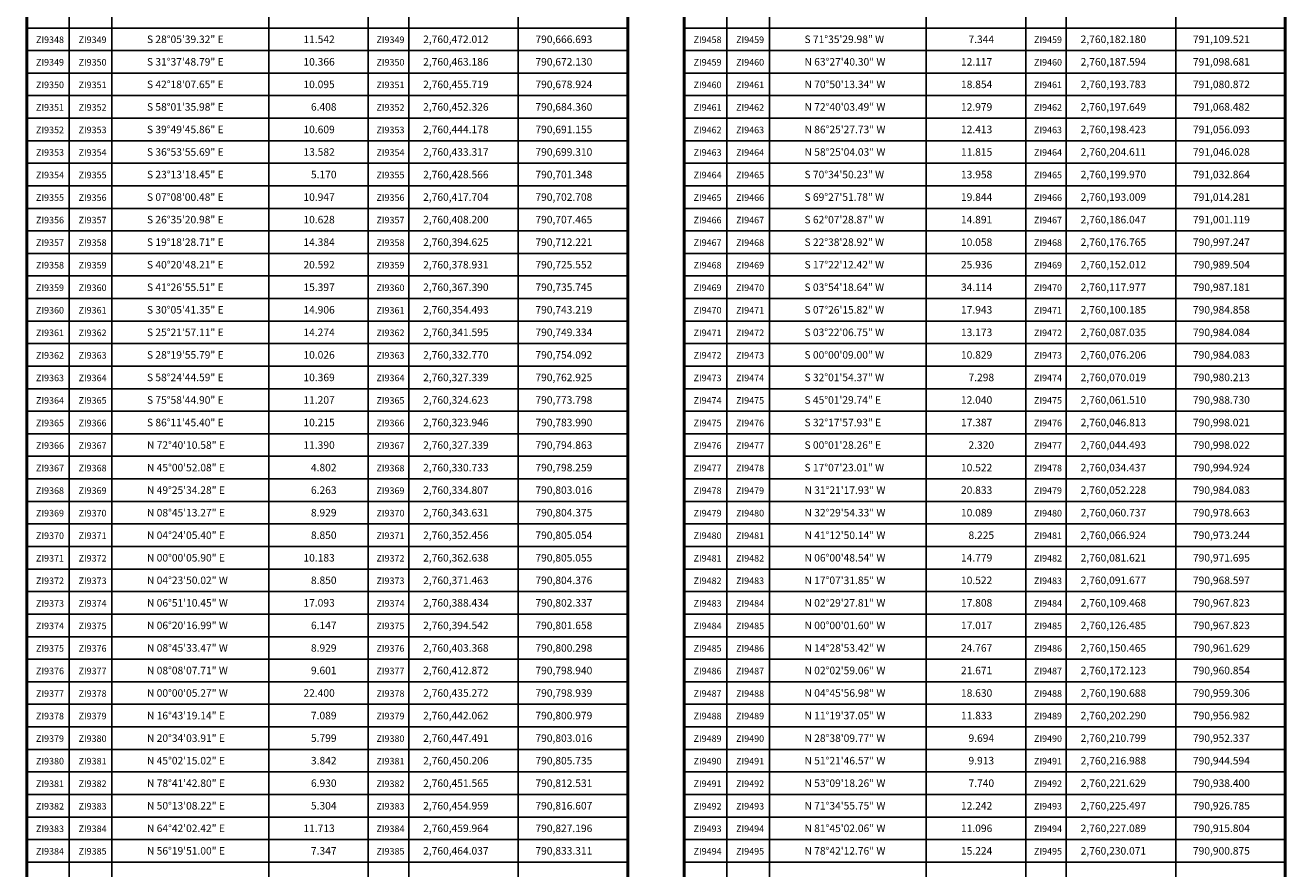
# Model space of a CAD drawing. Units: millimetres. Extents: x 790641 to 801939, y 2757197 to 2759000.
# Drawn here: x 800049 to 800721, y 2758100 to 2758549 of the extents above; entities that cross this region are included whole.
import ezdxf
from ezdxf.enums import TextEntityAlignment as Align

# ---------------------------------------------------------------- set-up
doc = ezdxf.new("R2010")
doc.units = ezdxf.units.MM
doc.header["$LTSCALE"] = 40
doc.layers.add('CVL_CUADCON_TX', color=2, linetype='Continuous')
doc.styles.add('SIMPLEX1', font='SIMPLEX1.shx')

msp = doc.modelspace()

# ---------------------------------------------------------------- linework, layer by layer
at = {"layer": 'CVL_CUADCON_TX', "color": 7}
for p, q in [((800072.64, 2758860), (800072.64, 2757540)), ((800095.32, 2758860), (800095.32, 2757540)), ((800178.8, 2758860), (800178.8, 2757540)), ((800231.77, 2758860), (800231.77, 2757540)), ((800253.32, 2758860), (800253.32, 2757540)), ((800311.6, 2758860), (800311.6, 2757540)), ((800422.64, 2758860), (800422.64, 2757540)), ((800445.32, 2758860), (800445.32, 2757540)), ((800528.8, 2758860), (800528.8, 2757540)), ((800581.77, 2758860), (800581.77, 2757540)), ((800603.32, 2758860), (800603.32, 2757540)), ((800661.6, 2758860), (800661.6, 2757540)), ((800050, 2758548), (800369.89, 2758548)), ((800400, 2758548), (800719.89, 2758548)), ((800050, 2758536), (800369.89, 2758536)), ((800400, 2758536), (800719.89, 2758536)), ((800050, 2758524), (800369.89, 2758524)), ((800400, 2758524), (800719.89, 2758524)), ((800050, 2758512), (800369.89, 2758512)), ((800400, 2758512), (800719.89, 2758512)), ((800050, 2758500), (800369.89, 2758500)), ((800400, 2758500), (800719.89, 2758500)), ((800050, 2758488), (800369.89, 2758488)), ((800400, 2758488), (800719.89, 2758488)), ((800050, 2758476), (800369.89, 2758476)), ((800400, 2758476), (800719.89, 2758476)), ((800050, 2758464), (800369.89, 2758464)), ((800400, 2758464), (800719.89, 2758464)), ((800050, 2758452), (800369.89, 2758452)), ((800400, 2758452), (800719.89, 2758452)), ((800050, 2758440), (800369.89, 2758440)), ((800400, 2758440), (800719.89, 2758440)), ((800050, 2758428), (800369.89, 2758428)), ((800400, 2758428), (800719.89, 2758428)), ((800050, 2758416), (800369.89, 2758416)), ((800400, 2758416), (800719.89, 2758416)), ((800050, 2758404), (800369.89, 2758404)), ((800400, 2758404), (800719.89, 2758404)), ((800050, 2758392), (800369.89, 2758392)), ((800400, 2758392), (800719.89, 2758392)), ((800050, 2758380), (800369.89, 2758380)), ((800400, 2758380), (800719.89, 2758380)), ((800050, 2758368), (800369.89, 2758368)), ((800400, 2758368), (800719.89, 2758368)), ((800050, 2758356), (800369.89, 2758356)), ((800400, 2758356), (800719.89, 2758356)), ((800050, 2758344), (800369.89, 2758344)), ((800400, 2758344), (800719.89, 2758344)), ((800050, 2758332), (800369.89, 2758332)), ((800400, 2758332), (800719.89, 2758332)), ((800050, 2758320), (800369.89, 2758320)), ((800400, 2758320), (800719.89, 2758320)), ((800050, 2758308), (800369.89, 2758308)), ((800400, 2758308), (800719.89, 2758308)), ((800050, 2758296), (800369.89, 2758296)), ((800400, 2758296), (800719.89, 2758296)), ((800050, 2758284), (800369.89, 2758284)), ((800400, 2758284), (800719.89, 2758284)), ((800050, 2758272), (800369.89, 2758272)), ((800400, 2758272), (800719.89, 2758272)), ((800050, 2758260), (800369.89, 2758260)), ((800400, 2758260), (800719.89, 2758260)), ((800050, 2758248), (800369.89, 2758248)), ((800400, 2758248), (800719.89, 2758248)), ((800050, 2758236), (800369.89, 2758236)), ((800400, 2758236), (800719.89, 2758236)), ((800050, 2758224), (800369.89, 2758224)), ((800400, 2758224), (800719.89, 2758224)), ((800050, 2758212), (800369.89, 2758212)), ((800400, 2758212), (800719.89, 2758212)), ((800050, 2758200), (800369.89, 2758200)), ((800400, 2758200), (800719.89, 2758200)), ((800050, 2758188), (800369.89, 2758188)), ((800400, 2758188), (800719.89, 2758188)), ((800050, 2758176), (800369.89, 2758176)), ((800400, 2758176), (800719.89, 2758176)), ((800050, 2758164), (800369.89, 2758164)), ((800400, 2758164), (800719.89, 2758164)), ((800050, 2758152), (800369.89, 2758152)), ((800400, 2758152), (800719.89, 2758152)), ((800050, 2758140), (800369.89, 2758140)), ((800400, 2758140), (800719.89, 2758140)), ((800050, 2758128), (800369.89, 2758128)), ((800400, 2758128), (800719.89, 2758128)), ((800050, 2758116), (800369.89, 2758116)), ((800400, 2758116), (800719.89, 2758116)), ((800050, 2758104), (800369.89, 2758104)), ((800400, 2758104), (800719.89, 2758104))]:
    msp.add_line(p, q, dxfattribs=at)
at = {"layer": 'CVL_CUADCON_TX', "color": 7, "const_width": 1.6, "flags": 128}
for points in [[(800050, 2757540), (800050, 2758860)], [(800050, 2757540), (800050, 2758860)], [(800369.89, 2758860), (800369.89, 2757540)], [(800369.89, 2758860), (800369.89, 2757540)], [(800400, 2757540), (800400, 2758860)], [(800400, 2757540), (800400, 2758860)], [(800719.89, 2758860), (800719.89, 2757540)], [(800719.89, 2758860), (800719.89, 2757540)]]:
    msp.add_lwpolyline(points, dxfattribs=at)

# ---------------------------------------------------------------- texts
at = {"layer": 'CVL_CUADCON_TX', "color": 7, "style": 'SIMPLEX1'}
for s, p in [('  ZI9348', (800061.32, 2758540)), ('  ZI9349', (800083.98, 2758540)), ('  ZI9349', (800242.54, 2758540)), ('  ZI9458', (800411.32, 2758540)), ('  ZI9459', (800433.98, 2758540)), ('  ZI9459', (800592.54, 2758540)), ('  ZI9349', (800061.32, 2758528)), ('  ZI9350', (800083.98, 2758528)), ('  ZI9350', (800242.54, 2758528)), ('  ZI9459', (800411.32, 2758528)), ('  ZI9460', (800433.98, 2758528)), ('  ZI9460', (800592.54, 2758528)), ('  ZI9350', (800061.32, 2758516)), ('  ZI9351', (800083.98, 2758516)), ('  ZI9351', (800242.54, 2758516)), ('  ZI9460', (800411.32, 2758516)), ('  ZI9461', (800433.98, 2758516)), ('  ZI9461', (800592.54, 2758516)), ('  ZI9351', (800061.32, 2758504)), ('  ZI9352', (800083.98, 2758504)), ('  ZI9352', (800242.54, 2758504)), ('  ZI9461', (800411.32, 2758504)), ('  ZI9462', (800433.98, 2758504)), ('  ZI9462', (800592.54, 2758504)), ('  ZI9352', (800061.32, 2758492)), ('  ZI9353', (800083.98, 2758492)), ('  ZI9353', (800242.54, 2758492)), ('  ZI9462', (800411.32, 2758492)), ('  ZI9463', (800433.98, 2758492)), ('  ZI9463', (800592.54, 2758492)), ('  ZI9353', (800061.32, 2758480)), ('  ZI9354', (800083.98, 2758480)), ('  ZI9354', (800242.54, 2758480)), ('  ZI9463', (800411.32, 2758480)), ('  ZI9464', (800433.98, 2758480)), ('  ZI9464', (800592.54, 2758480)), ('  ZI9354', (800061.32, 2758468)), ('  ZI9355', (800083.98, 2758468)), ('  ZI9355', (800242.54, 2758468)), ('  ZI9464', (800411.32, 2758468)), ('  ZI9465', (800433.98, 2758468)), ('  ZI9465', (800592.54, 2758468)), ('  ZI9355', (800061.32, 2758456)), ('  ZI9356', (800083.98, 2758456)), ('  ZI9356', (800242.54, 2758456)), ('  ZI9465', (800411.32, 2758456)), ('  ZI9466', (800433.98, 2758456)), ('  ZI9466', (800592.54, 2758456)), ('  ZI9356', (800061.32, 2758444)), ('  ZI9357', (800083.98, 2758444)), ('  ZI9357', (800242.54, 2758444)), ('  ZI9466', (800411.32, 2758444)), ('  ZI9467', (800433.98, 2758444)), ('  ZI9467', (800592.54, 2758444)), ('  ZI9357', (800061.32, 2758432)), ('  ZI9358', (800083.98, 2758432)), ('  ZI9358', (800242.54, 2758432)), ('  ZI9467', (800411.32, 2758432)), ('  ZI9468', (800433.98, 2758432)), ('  ZI9468', (800592.54, 2758432)), ('  ZI9358', (800061.32, 2758420)), ('  ZI9359', (800083.98, 2758420)), ('  ZI9359', (800242.54, 2758420)), ('  ZI9468', (800411.32, 2758420)), ('  ZI9469', (800433.98, 2758420)), ('  ZI9469', (800592.54, 2758420)), ('  ZI9359', (800061.32, 2758408)), ('  ZI9360', (800083.98, 2758408)), ('  ZI9360', (800242.54, 2758408)), ('  ZI9469', (800411.32, 2758408)), ('  ZI9470', (800433.98, 2758408)), ('  ZI9470', (800592.54, 2758408)), ('  ZI9360', (800061.32, 2758396)), ('  ZI9361', (800083.98, 2758396)), ('  ZI9361', (800242.54, 2758396)), ('  ZI9470', (800411.32, 2758396)), ('  ZI9471', (800433.98, 2758396)), ('  ZI9471', (800592.54, 2758396)), ('  ZI9361', (800061.32, 2758384)), ('  ZI9362', (800083.98, 2758384)), ('  ZI9362', (800242.54, 2758384)), ('  ZI9471', (800411.32, 2758384)), ('  ZI9472', (800433.98, 2758384)), ('  ZI9472', (800592.54, 2758384)), ('  ZI9362', (800061.32, 2758372)), ('  ZI9363', (800083.98, 2758372)), ('  ZI9363', (800242.54, 2758372)), ('  ZI9472', (800411.32, 2758372)), ('  ZI9473', (800433.98, 2758372)), ('  ZI9473', (800592.54, 2758372)), ('  ZI9363', (800061.32, 2758360)), ('  ZI9364', (800083.98, 2758360)), ('  ZI9364', (800242.54, 2758360)), ('  ZI9473', (800411.32, 2758360)), ('  ZI9474', (800433.98, 2758360)), ('  ZI9474', (800592.54, 2758360)), ('  ZI9364', (800061.32, 2758348)), ('  ZI9365', (800083.98, 2758348)), ('  ZI9365', (800242.54, 2758348)), ('  ZI9474', (800411.32, 2758348)), ('  ZI9475', (800433.98, 2758348)), ('  ZI9475', (800592.54, 2758348)), ('  ZI9365', (800061.32, 2758336)), ('  ZI9366', (800083.98, 2758336)), ('  ZI9366', (800242.54, 2758336)), ('  ZI9475', (800411.32, 2758336)), ('  ZI9476', (800433.98, 2758336)), ('  ZI9476', (800592.54, 2758336)), ('  ZI9366', (800061.32, 2758324)), ('  ZI9367', (800083.98, 2758324)), ('  ZI9367', (800242.54, 2758324)), ('  ZI9476', (800411.32, 2758324)), ('  ZI9477', (800433.98, 2758324)), ('  ZI9477', (800592.54, 2758324)), ('  ZI9367', (800061.32, 2758312)), ('  ZI9368', (800083.98, 2758312)), ('  ZI9368', (800242.54, 2758312)), ('  ZI9477', (800411.32, 2758312)), ('  ZI9478', (800433.98, 2758312)), ('  ZI9478', (800592.54, 2758312)), ('  ZI9368', (800061.32, 2758300)), ('  ZI9369', (800083.98, 2758300)), ('  ZI9369', (800242.54, 2758300)), ('  ZI9478', (800411.32, 2758300)), ('  ZI9479', (800433.98, 2758300)), ('  ZI9479', (800592.54, 2758300)), ('  ZI9369', (800061.32, 2758288)), ('  ZI9370', (800083.98, 2758288)), ('  ZI9370', (800242.54, 2758288)), ('  ZI9479', (800411.32, 2758288)), ('  ZI9480', (800433.98, 2758288)), ('  ZI9480', (800592.54, 2758288)), ('  ZI9370', (800061.32, 2758276)), ('  ZI9371', (800083.98, 2758276)), ('  ZI9371', (800242.54, 2758276)), ('  ZI9480', (800411.32, 2758276)), ('  ZI9481', (800433.98, 2758276)), ('  ZI9481', (800592.54, 2758276)), ('  ZI9371', (800061.32, 2758264)), ('  ZI9372', (800083.98, 2758264)), ('  ZI9372', (800242.54, 2758264)), ('  ZI9481', (800411.32, 2758264)), ('  ZI9482', (800433.98, 2758264)), ('  ZI9482', (800592.54, 2758264)), ('  ZI9372', (800061.32, 2758252)), ('  ZI9373', (800083.98, 2758252)), ('  ZI9373', (800242.54, 2758252)), ('  ZI9482', (800411.32, 2758252)), ('  ZI9483', (800433.98, 2758252)), ('  ZI9483', (800592.54, 2758252)), ('  ZI9373', (800061.32, 2758240)), ('  ZI9374', (800083.98, 2758240)), ('  ZI9374', (800242.54, 2758240)), ('  ZI9483', (800411.32, 2758240)), ('  ZI9484', (800433.98, 2758240)), ('  ZI9484', (800592.54, 2758240)), ('  ZI9374', (800061.32, 2758228)), ('  ZI9375', (800083.98, 2758228)), ('  ZI9375', (800242.54, 2758228)), ('  ZI9484', (800411.32, 2758228)), ('  ZI9485', (800433.98, 2758228)), ('  ZI9485', (800592.54, 2758228)), ('  ZI9375', (800061.32, 2758216)), ('  ZI9376', (800083.98, 2758216)), ('  ZI9376', (800242.54, 2758216)), ('  ZI9485', (800411.32, 2758216)), ('  ZI9486', (800433.98, 2758216)), ('  ZI9486', (800592.54, 2758216)), ('  ZI9376', (800061.32, 2758204)), ('  ZI9377', (800083.98, 2758204)), ('  ZI9377', (800242.54, 2758204)), ('  ZI9486', (800411.32, 2758204)), ('  ZI9487', (800433.98, 2758204)), ('  ZI9487', (800592.54, 2758204)), ('  ZI9377', (800061.32, 2758192)), ('  ZI9378', (800083.98, 2758192)), ('  ZI9378', (800242.54, 2758192)), ('  ZI9487', (800411.32, 2758192)), ('  ZI9488', (800433.98, 2758192)), ('  ZI9488', (800592.54, 2758192)), ('  ZI9378', (800061.32, 2758180)), ('  ZI9379', (800083.98, 2758180)), ('  ZI9379', (800242.54, 2758180)), ('  ZI9488', (800411.32, 2758180)), ('  ZI9489', (800433.98, 2758180)), ('  ZI9489', (800592.54, 2758180)), ('  ZI9379', (800061.32, 2758168)), ('  ZI9380', (800083.98, 2758168)), ('  ZI9380', (800242.54, 2758168)), ('  ZI9489', (800411.32, 2758168)), ('  ZI9490', (800433.98, 2758168)), ('  ZI9490', (800592.54, 2758168)), ('  ZI9380', (800061.32, 2758156)), ('  ZI9381', (800083.98, 2758156)), ('  ZI9381', (800242.54, 2758156)), ('  ZI9490', (800411.32, 2758156)), ('  ZI9491', (800433.98, 2758156)), ('  ZI9491', (800592.54, 2758156)), ('  ZI9381', (800061.32, 2758144)), ('  ZI9382', (800083.98, 2758144)), ('  ZI9382', (800242.54, 2758144)), ('  ZI9491', (800411.32, 2758144)), ('  ZI9492', (800433.98, 2758144)), ('  ZI9492', (800592.54, 2758144)), ('  ZI9382', (800061.32, 2758132)), ('  ZI9383', (800083.98, 2758132)), ('  ZI9383', (800242.54, 2758132)), ('  ZI9492', (800411.32, 2758132)), ('  ZI9493', (800433.98, 2758132)), ('  ZI9493', (800592.54, 2758132)), ('  ZI9383', (800061.32, 2758120)), ('  ZI9384', (800083.98, 2758120)), ('  ZI9384', (800242.54, 2758120)), ('  ZI9493', (800411.32, 2758120)), ('  ZI9494', (800433.98, 2758120)), ('  ZI9494', (800592.54, 2758120)), ('  ZI9384', (800061.32, 2758108)), ('  ZI9385', (800083.98, 2758108)), ('  ZI9385', (800242.54, 2758108)), ('  ZI9494', (800411.32, 2758108)), ('  ZI9495', (800433.98, 2758108)), ('  ZI9495', (800592.54, 2758108))]:
    msp.add_text(s, height=3.5, dxfattribs=at).set_placement(p, align=Align.CENTER)
for s, p in [('S 28%%d05\'39.32" E', (800114, 2758540)), ('11.542', (800197.28, 2758540)), ('2,760,472.012', (800260.99, 2758540)), ('790,666.693', (800320.76, 2758540)), ('S 71%%d35\'29.98" W', (800464, 2758540)), ('7.344', (800551.28, 2758540)), ('2,760,182.180', (800610.99, 2758540)), ('791,109.521', (800670.76, 2758540)), ('S 31%%d37\'48.79" E', (800114, 2758528)), ('10.366', (800197.28, 2758528)), ('2,760,463.186', (800260.99, 2758528)), ('790,672.130', (800320.76, 2758528)), ('N 63%%d27\'40.30" W', (800464, 2758528)), ('12.117', (800547.28, 2758528)), ('2,760,187.594', (800610.99, 2758528)), ('791,098.681', (800670.76, 2758528)), ('S 42%%d18\'07.65" E', (800114, 2758516)), ('10.095', (800197.28, 2758516)), ('2,760,455.719', (800260.99, 2758516)), ('790,678.924', (800320.76, 2758516)), ('N 70%%d50\'13.34" W', (800464, 2758516)), ('18.854', (800547.28, 2758516)), ('2,760,193.783', (800610.99, 2758516)), ('791,080.872', (800670.76, 2758516)), ('S 58%%d01\'35.98" E', (800114, 2758504)), ('6.408', (800201.28, 2758504)), ('2,760,452.326', (800260.99, 2758504)), ('790,684.360', (800320.76, 2758504)), ('N 72%%d40\'03.49" W', (800464, 2758504)), ('12.979', (800547.28, 2758504)), ('2,760,197.649', (800610.99, 2758504)), ('791,068.482', (800670.76, 2758504)), ('S 39%%d49\'45.86" E', (800114, 2758492)), ('10.609', (800197.28, 2758492)), ('2,760,444.178', (800260.99, 2758492)), ('790,691.155', (800320.76, 2758492)), ('N 86%%d25\'27.73" W', (800464, 2758492)), ('12.413', (800547.28, 2758492)), ('2,760,198.423', (800610.99, 2758492)), ('791,056.093', (800670.76, 2758492)), ('S 36%%d53\'55.69" E', (800114, 2758480)), ('13.582', (800197.28, 2758480)), ('2,760,433.317', (800260.99, 2758480)), ('790,699.310', (800320.76, 2758480)), ('N 58%%d25\'04.03" W', (800464, 2758480)), ('11.815', (800547.28, 2758480)), ('2,760,204.611', (800610.99, 2758480)), ('791,046.028', (800670.76, 2758480)), ('S 23%%d13\'18.45" E', (800114, 2758468)), ('5.170', (800201.28, 2758468)), ('2,760,428.566', (800260.99, 2758468)), ('790,701.348', (800320.76, 2758468)), ('S 70%%d34\'50.23" W', (800464, 2758468)), ('13.958', (800547.28, 2758468)), ('2,760,199.970', (800610.99, 2758468)), ('791,032.864', (800670.76, 2758468)), ('S 07%%d08\'00.48" E', (800114, 2758456)), ('10.947', (800197.28, 2758456)), ('2,760,417.704', (800260.99, 2758456)), ('790,702.708', (800320.76, 2758456)), ('S 69%%d27\'51.78" W', (800464, 2758456)), ('19.844', (800547.28, 2758456)), ('2,760,193.009', (800610.99, 2758456)), ('791,014.281', (800670.76, 2758456)), ('S 26%%d35\'20.98" E', (800114, 2758444)), ('10.628', (800197.28, 2758444)), ('2,760,408.200', (800260.99, 2758444)), ('790,707.465', (800320.76, 2758444)), ('S 62%%d07\'28.87" W', (800464, 2758444)), ('14.891', (800547.28, 2758444)), ('2,760,186.047', (800610.99, 2758444)), ('791,001.119', (800670.76, 2758444)), ('S 19%%d18\'28.71" E', (800114, 2758432)), ('14.384', (800197.28, 2758432)), ('2,760,394.625', (800260.99, 2758432)), ('790,712.221', (800320.76, 2758432)), ('S 22%%d38\'28.92" W', (800464, 2758432)), ('10.058', (800547.28, 2758432)), ('2,760,176.765', (800610.99, 2758432)), ('790,997.247', (800670.76, 2758432)), ('S 40%%d20\'48.21" E', (800114, 2758420)), ('20.592', (800197.28, 2758420)), ('2,760,378.931', (800260.99, 2758420)), ('790,725.552', (800320.76, 2758420)), ('S 17%%d22\'12.42" W', (800464, 2758420)), ('25.936', (800547.28, 2758420)), ('2,760,152.012', (800610.99, 2758420)), ('790,989.504', (800670.76, 2758420)), ('S 41%%d26\'55.51" E', (800114, 2758408)), ('15.397', (800197.28, 2758408)), ('2,760,367.390', (800260.99, 2758408)), ('790,735.745', (800320.76, 2758408)), ('S 03%%d54\'18.64" W', (800464, 2758408)), ('34.114', (800547.28, 2758408)), ('2,760,117.977', (800610.99, 2758408)), ('790,987.181', (800670.76, 2758408)), ('S 30%%d05\'41.35" E', (800114, 2758396)), ('14.906', (800197.28, 2758396)), ('2,760,354.493', (800260.99, 2758396)), ('790,743.219', (800320.76, 2758396)), ('S 07%%d26\'15.82" W', (800464, 2758396)), ('17.943', (800547.28, 2758396)), ('2,760,100.185', (800610.99, 2758396)), ('790,984.858', (800670.76, 2758396)), ('S 25%%d21\'57.11" E', (800114, 2758384)), ('14.274', (800197.28, 2758384)), ('2,760,341.595', (800260.99, 2758384)), ('790,749.334', (800320.76, 2758384)), ('S 03%%d22\'06.75" W', (800464, 2758384)), ('13.173', (800547.28, 2758384)), ('2,760,087.035', (800610.99, 2758384)), ('790,984.084', (800670.76, 2758384)), ('S 28%%d19\'55.79" E', (800114, 2758372)), ('10.026', (800197.28, 2758372)), ('2,760,332.770', (800260.99, 2758372)), ('790,754.092', (800320.76, 2758372)), ('S 00%%d00\'09.00" W', (800464, 2758372)), ('10.829', (800547.28, 2758372)), ('2,760,076.206', (800610.99, 2758372)), ('790,984.083', (800670.76, 2758372)), ('S 58%%d24\'44.59" E', (800114, 2758360)), ('10.369', (800197.28, 2758360)), ('2,760,327.339', (800260.99, 2758360)), ('790,762.925', (800320.76, 2758360)), ('S 32%%d01\'54.37" W', (800464, 2758360)), ('7.298', (800551.28, 2758360)), ('2,760,070.019', (800610.99, 2758360)), ('790,980.213', (800670.76, 2758360)), ('S 75%%d58\'44.90" E', (800114, 2758348)), ('11.207', (800197.28, 2758348)), ('2,760,324.623', (800260.99, 2758348)), ('790,773.798', (800320.76, 2758348)), ('S 45%%d01\'29.74" E', (800464, 2758348)), ('12.040', (800547.28, 2758348)), ('2,760,061.510', (800610.99, 2758348)), ('790,988.730', (800670.76, 2758348)), ('S 86%%d11\'45.40" E', (800114, 2758336)), ('10.215', (800197.28, 2758336)), ('2,760,323.946', (800260.99, 2758336)), ('790,783.990', (800320.76, 2758336)), ('S 32%%d17\'57.93" E', (800464, 2758336)), ('17.387', (800547.28, 2758336)), ('2,760,046.813', (800610.99, 2758336)), ('790,998.021', (800670.76, 2758336)), ('N 72%%d40\'10.58" E', (800114, 2758324)), ('11.390', (800197.28, 2758324)), ('2,760,327.339', (800260.99, 2758324)), ('790,794.863', (800320.76, 2758324)), ('S 00%%d01\'28.26" E', (800464, 2758324)), ('2.320', (800551.28, 2758324)), ('2,760,044.493', (800610.99, 2758324)), ('790,998.022', (800670.76, 2758324)), ('N 45%%d00\'52.08" E', (800114, 2758312)), ('4.802', (800201.28, 2758312)), ('2,760,330.733', (800260.99, 2758312)), ('790,798.259', (800320.76, 2758312)), ('S 17%%d07\'23.01" W', (800464, 2758312)), ('10.522', (800547.28, 2758312)), ('2,760,034.437', (800610.99, 2758312)), ('790,994.924', (800670.76, 2758312)), ('N 49%%d25\'34.28" E', (800114, 2758300)), ('6.263', (800201.28, 2758300)), ('2,760,334.807', (800260.99, 2758300)), ('790,803.016', (800320.76, 2758300)), ('N 31%%d21\'17.93" W', (800464, 2758300)), ('20.833', (800547.28, 2758300)), ('2,760,052.228', (800610.99, 2758300)), ('790,984.083', (800670.76, 2758300)), ('N 08%%d45\'13.27" E', (800114, 2758288)), ('8.929', (800201.28, 2758288)), ('2,760,343.631', (800260.99, 2758288)), ('790,804.375', (800320.76, 2758288)), ('N 32%%d29\'54.33" W', (800464, 2758288)), ('10.089', (800547.28, 2758288)), ('2,760,060.737', (800610.99, 2758288)), ('790,978.663', (800670.76, 2758288)), ('N 04%%d24\'05.40" E', (800114, 2758276)), ('8.850', (800201.28, 2758276)), ('2,760,352.456', (800260.99, 2758276)), ('790,805.054', (800320.76, 2758276)), ('N 41%%d12\'50.14" W', (800464, 2758276)), ('8.225', (800551.28, 2758276)), ('2,760,066.924', (800610.99, 2758276)), ('790,973.244', (800670.76, 2758276)), ('N 00%%d00\'05.90" E', (800114, 2758264)), ('10.183', (800197.28, 2758264)), ('2,760,362.638', (800260.99, 2758264)), ('790,805.055', (800320.76, 2758264)), ('N 06%%d00\'48.54" W', (800464, 2758264)), ('14.779', (800547.28, 2758264)), ('2,760,081.621', (800610.99, 2758264)), ('790,971.695', (800670.76, 2758264)), ('N 04%%d23\'50.02" W', (800114, 2758252)), ('8.850', (800201.28, 2758252)), ('2,760,371.463', (800260.99, 2758252)), ('790,804.376', (800320.76, 2758252)), ('N 17%%d07\'31.85" W', (800464, 2758252)), ('10.522', (800547.28, 2758252)), ('2,760,091.677', (800610.99, 2758252)), ('790,968.597', (800670.76, 2758252)), ('N 06%%d51\'10.45" W', (800114, 2758240)), ('17.093', (800197.28, 2758240)), ('2,760,388.434', (800260.99, 2758240)), ('790,802.337', (800320.76, 2758240)), ('N 02%%d29\'27.81" W', (800464, 2758240)), ('17.808', (800547.28, 2758240)), ('2,760,109.468', (800610.99, 2758240)), ('790,967.823', (800670.76, 2758240)), ('N 06%%d20\'16.99" W', (800114, 2758228)), ('6.147', (800201.28, 2758228)), ('2,760,394.542', (800260.99, 2758228)), ('790,801.658', (800320.76, 2758228)), ('N 00%%d00\'01.60" W', (800464, 2758228)), ('17.017', (800547.28, 2758228)), ('2,760,126.485', (800610.99, 2758228)), ('790,967.823', (800670.76, 2758228)), ('N 08%%d45\'33.47" W', (800114, 2758216)), ('8.929', (800201.28, 2758216)), ('2,760,403.368', (800260.99, 2758216)), ('790,800.298', (800320.76, 2758216)), ('N 14%%d28\'53.42" W', (800464, 2758216)), ('24.767', (800547.28, 2758216)), ('2,760,150.465', (800610.99, 2758216)), ('790,961.629', (800670.76, 2758216)), ('N 08%%d08\'07.71" W', (800114, 2758204)), ('9.601', (800201.28, 2758204)), ('2,760,412.872', (800260.99, 2758204)), ('790,798.940', (800320.76, 2758204)), ('N 02%%d02\'59.06" W', (800464, 2758204)), ('21.671', (800547.28, 2758204)), ('2,760,172.123', (800610.99, 2758204)), ('790,960.854', (800670.76, 2758204)), ('N 00%%d00\'05.27" W', (800114, 2758192)), ('22.400', (800197.28, 2758192)), ('2,760,435.272', (800260.99, 2758192)), ('790,798.939', (800320.76, 2758192)), ('N 04%%d45\'56.98" W', (800464, 2758192)), ('18.630', (800547.28, 2758192)), ('2,760,190.688', (800610.99, 2758192)), ('790,959.306', (800670.76, 2758192)), ('N 16%%d43\'19.14" E', (800114, 2758180)), ('7.089', (800201.28, 2758180)), ('2,760,442.062', (800260.99, 2758180)), ('790,800.979', (800320.76, 2758180)), ('N 11%%d19\'37.05" W', (800464, 2758180)), ('11.833', (800547.28, 2758180)), ('2,760,202.290', (800610.99, 2758180)), ('790,956.982', (800670.76, 2758180)), ('N 20%%d34\'03.91" E', (800114, 2758168)), ('5.799', (800201.28, 2758168)), ('2,760,447.491', (800260.99, 2758168)), ('790,803.016', (800320.76, 2758168)), ('N 28%%d38\'09.77" W', (800464, 2758168)), ('9.694', (800551.28, 2758168)), ('2,760,210.799', (800610.99, 2758168)), ('790,952.337', (800670.76, 2758168)), ('N 45%%d02\'15.02" E', (800114, 2758156)), ('N 51%%d21\'46.57" W', (800464, 2758156)), ('3.842', (800201.28, 2758156)), ('2,760,450.206', (800260.99, 2758156)), ('790,805.735', (800320.76, 2758156)), ('9.913', (800551.28, 2758156)), ('2,760,216.988', (800610.99, 2758156)), ('790,944.594', (800670.76, 2758156)), ('N 78%%d41\'42.80" E', (800114, 2758144)), ('6.930', (800201.28, 2758144)), ('2,760,451.565', (800260.99, 2758144)), ('790,812.531', (800320.76, 2758144)), ('N 53%%d09\'18.26" W', (800464, 2758144)), ('7.740', (800551.28, 2758144)), ('2,760,221.629', (800610.99, 2758144)), ('790,938.400', (800670.76, 2758144)), ('N 50%%d13\'08.22" E', (800114, 2758132)), ('5.304', (800201.28, 2758132)), ('2,760,454.959', (800260.99, 2758132)), ('790,816.607', (800320.76, 2758132)), ('N 71%%d34\'55.75" W', (800464, 2758132)), ('12.242', (800547.28, 2758132)), ('2,760,225.497', (800610.99, 2758132)), ('790,926.785', (800670.76, 2758132)), ('N 64%%d42\'02.42" E', (800114, 2758120)), ('11.713', (800197.28, 2758120)), ('2,760,459.964', (800260.99, 2758120)), ('790,827.196', (800320.76, 2758120)), ('N 81%%d45\'02.06" W', (800464, 2758120)), ('11.096', (800547.28, 2758120)), ('2,760,227.089', (800610.99, 2758120)), ('790,915.804', (800670.76, 2758120)), ('N 56%%d19\'51.00" E', (800114, 2758108)), ('7.347', (800201.28, 2758108)), ('2,760,464.037', (800260.99, 2758108)), ('790,833.311', (800320.76, 2758108)), ('N 78%%d42\'12.76" W', (800464, 2758108)), ('15.224', (800547.28, 2758108)), ('2,760,230.071', (800610.99, 2758108)), ('790,900.875', (800670.76, 2758108))]:
    msp.add_text(s, height=4, dxfattribs=at).set_placement(p)

doc.saveas('drawing.dxf')
